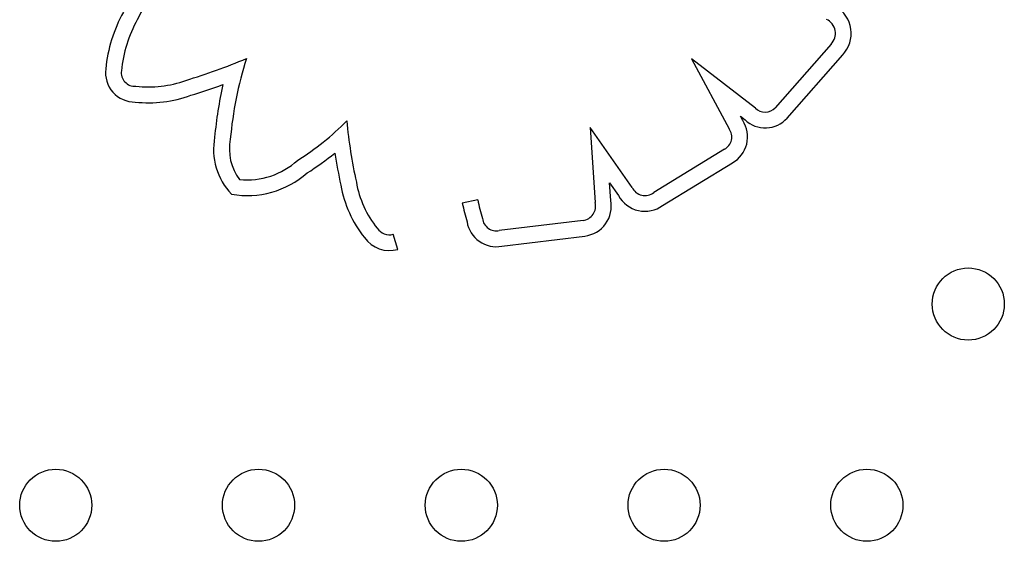
# Model space of a CAD drawing. Units: millimetres. Extents: x 5603.42 to 5610.36, y 23696.48 to 23704.77.
# Drawn here: x 5605.77 to 5605.88, y 23699.2 to 23699.25 of the extents above; entities that cross this region are included whole.
import ezdxf

# ---------------------------------------------------------------- set-up
doc = ezdxf.new("R2010")
doc.units = ezdxf.units.MM

msp = doc.modelspace()

# ---------------------------------------------------------------- linework, layer by layer
for p, q in [((5605.858160458271, 23699.25186856843), (5605.851969356252, 23699.24482596695)), ((5605.849776573197, 23699.24479621195), (5605.842683380351, 23699.25023474119)), ((5605.842683380359, 23699.25023474119), (5605.846864353864, 23699.24248781833)), ((5605.853277138025, 23699.24366308025), (5605.859453557216, 23699.25068897947)), ((5605.848105949586, 23699.24387193537), (5605.848624985363, 23699.24347397759)), ((5605.848363219629, 23699.24339523989), (5605.848105949586, 23699.24387193537)), ((5605.836085453095, 23699.23598266028), (5605.831448230074, 23699.24261594387)), ((5605.831448230074, 23699.24261594387), (5605.83199122409, 23699.23429496481)), ((5605.84633443637, 23699.24021044181), (5605.838501559974, 23699.23542772938)), ((5605.839485326687, 23699.23397797819), (5605.847215349611, 23699.23869788884)), ((5605.833602340654, 23699.23648028851), (5605.834586968303, 23699.2350718347)), ((5605.833728578269, 23699.2345457911), (5605.833602340657, 23699.23648028851)), ((5605.818968703934, 23699.23462273012), (5605.817260027534, 23699.23424467595)), ((5605.830652945237, 23699.23232736353), (5605.821367834373, 23699.23118870484)), ((5605.810104514723, 23699.22911255081), (5605.809608718377, 23699.23079084935)), ((5605.821640307269, 23699.22945900911), (5605.83086393578, 23699.23059012805))]:
    msp.add_line(p, q)
for centre in [(5605.873376540052, 23699.22304458367), (5605.772175796663, 23699.20071297118), (5605.794665006715, 23699.20071367804), (5605.817154216753, 23699.20071438491), (5605.839643426805, 23699.20071509178), (5605.862132636843, 23699.20071579865)]:
    msp.add_circle(centre, 0.004)
for centre, radius, start, end in [((5605.810838344803, 23699.23966546433), 0.03317105641333321, 140.9685372910945, 153.2480641676101), ((5605.793912336609, 23699.24753754964), 0.01627525697281331, 151.0495160498395, 174.3639927979151), ((5605.856912102709, 23699.25306842397), 0.003481486330032267, 316.8856591784202, 59.16592878097384), ((5605.793912336605, 23699.24753754964), 0.01452525696878544, 150.9225249518379, 174.4801288258044), ((5605.856912102709, 23699.25306842397), 0.001731486329570024, 316.1349033129819, 64.74224352228038), ((5605.768525576883, 23699.30836029322), 0.06313705271347882, 286.6348384157702, 293.1208499403703), ((5605.834200796449, 23699.23749750397), 0.04283910640307313, 162.6191328337159, 174.8797662407553), ((5605.78095595083, 23699.24872112466), 0.003266636269443542, 172.7050067836391, 270.6007888708672), ((5605.78095595083, 23699.24872112465), 0.001516636275561641, 171.9027629737054, 273.8394737395026), ((5605.78244467008, 23699.25919951461), 0.01207158756062726, 263.4014839662767, 290.1338516158365), ((5605.768525577376, 23699.3083602917), 0.06488705111706258, 286.6807609877769, 290.0039273784838), ((5605.834200796398, 23699.23749750397), 0.04458910635240497, 167.1844814788495, 174.7674734676956), ((5605.782444670082, 23699.25919951461), 0.01382158755874697, 263.9594939679574, 289.9062963064559), ((5605.85085913968, 23699.24582992086), 0.001496831414716133, 223.6774712618576, 317.8773853446882), ((5605.782335510945, 23699.26532765931), 0.03117220508747795, 302.3222639842457, 315.1892370880929), ((5605.858296415789, 23699.24832849382), 0.05407502508141139, 185.2734503645884, 192.5542673607115), ((5605.845589101677, 23699.24158421293), 0.003312936624065128, 299.3983108804021, 33.13770088807379), ((5605.85085913968, 23699.24582992086), 0.003246831413397778, 226.5198709377895, 318.135532063387), ((5605.845589101677, 23699.24158421292), 0.001562936623668781, 298.4818892467616, 35.32024081611876), ((5605.796977520135, 23699.24024327542), 0.007300466052642886, 169.5777480778758, 223.425132326847), ((5605.796977520136, 23699.24024327542), 0.005550466055904511, 168.8067564146894, 217.4549855269885), ((5605.793399448012, 23699.24517781338), 0.008351141833110582, 264.309455464649, 312.1408232802053), ((5605.78233551075, 23699.26532765954), 0.03292220538532817, 302.574888660758, 309.1623148927874), ((5605.858296415896, 23699.24832849382), 0.05582502519257675, 188.7864553180662, 192.5067313928817), ((5605.793399448012, 23699.24517781337), 0.01010114183033622, 260.1726538154718, 311.2596737323801), ((5605.816245202626, 23699.23835688413), 0.01262792406280523, 189.6533706498431, 218.9449327110251), ((5605.816245202612, 23699.23835688413), 0.01087792404614778, 189.4305288213976, 219.360734120407), ((5605.837517531689, 23699.23668057522), 0.001593089565063055, 205.982012486706, 308.1473118452717), ((5605.851198233844, 23699.24175369321), 0.03300898714055563, 192.476018306574, 196.2134481971395), ((5605.837517531689, 23699.23668057522), 0.003343089562466071, 208.7647010831818, 306.0588352244849), ((5605.851198234086, 23699.24175369326), 0.03475898739031006, 192.4760182970757, 196.0107376447851), ((5605.830465376755, 23699.23389386052), 0.001577686518748496, 276.8279477677212, 14.72830343405462), ((5605.830465376752, 23699.23389386052), 0.003327686521405396, 276.8788638060934, 11.29794979205348), ((5605.821049166025, 23699.23271278846), 0.001557042191556905, 186.4809910655761, 281.8097500656791), ((5605.809163324824, 23699.23229853155), 0.001572094479564476, 212.3165213850934, 286.4579869623062), ((5605.821049166027, 23699.23271278846), 0.003307042194257735, 189.5072507450475, 280.2970905539081), ((5605.809163324826, 23699.23229853156), 0.003322094483196997, 214.4490948135372, 286.4579868972364)]:
    msp.add_arc(centre, radius, start, end)

doc.saveas('drawing.dxf')
